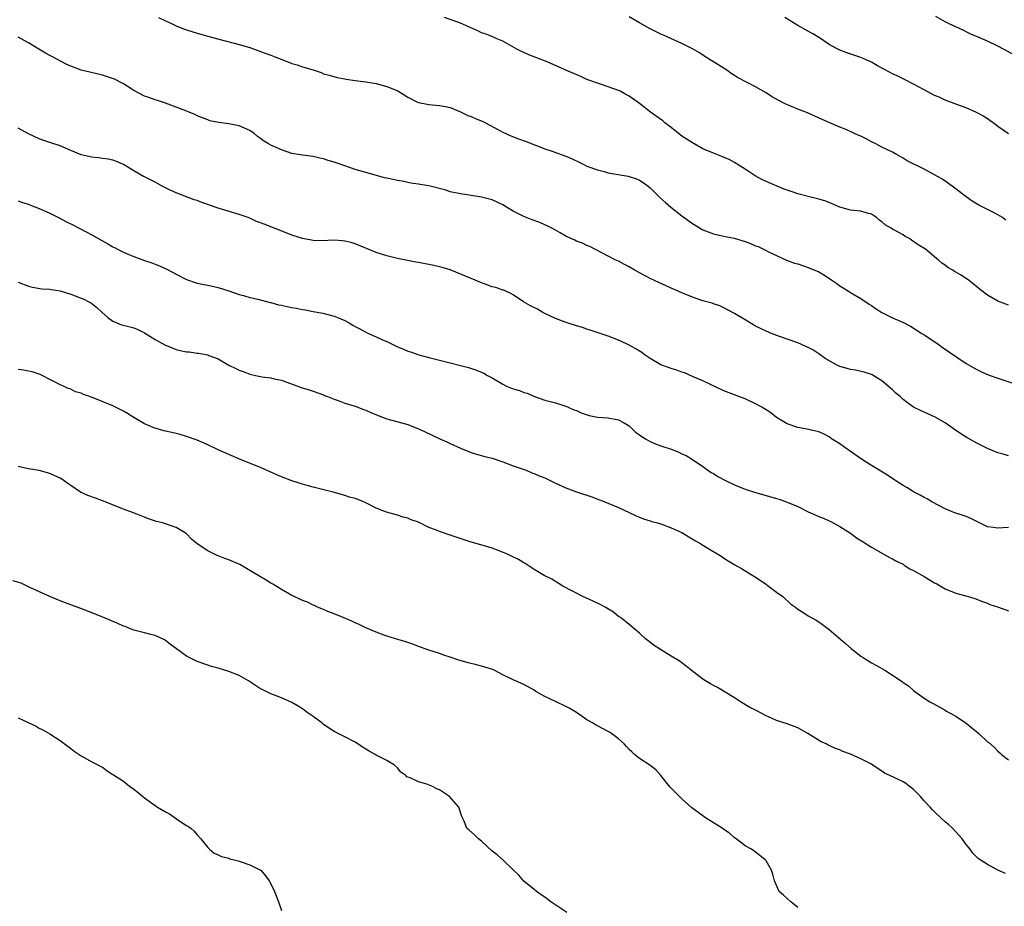
# Model space of a CAD drawing. Units: inches. Extents: x 2562000 to 2565000, y 1542000 to 1545000.
# Drawn here: x 2563437 to 2563624, y 1542294 to 1542463 of the extents above; entities that cross this region are included whole.
import ezdxf

# ---------------------------------------------------------------- set-up
doc = ezdxf.new("R2010")
doc.units = ezdxf.units.IN
doc.header["$MEASUREMENT"] = 0
doc.layers.add('LD25621542_10ft', color=123, linetype='Continuous')

msp = doc.modelspace()

# ---------------------------------------------------------------- linework, layer by layer
at = {"layer": 'LD25621542_10ft'}
for points, elevation in [([(2563463.64, 1542463), (2563465, 1542462.4), (2563466.1, 1542461.9), (2563467, 1542461.45), (2563468.07, 1542461), (2563469, 1542460.68), (2563471, 1542460.05), (2563473, 1542459.46), (2563475.12, 1542458.88), (2563479, 1542457.91), (2563481, 1542457.31), (2563483, 1542456.57), (2563485, 1542455.85), (2563485.63, 1542455.63), (2563487.29, 1542455), (2563489, 1542454.3), (2563490.01, 1542453.99), (2563491, 1542453.66), (2563493, 1542453.04), (2563494.54, 1542452.54), (2563495, 1542452.34), (2563496.03, 1542452.03), (2563497.59, 1542451.59), (2563499, 1542451.38), (2563499.29, 1542451.29), (2563501, 1542451.07), (2563503, 1542450.78), (2563505, 1542450.45), (2563507, 1542449.93), (2563509.07, 1542449.07), (2563510.3, 1542448.3), (2563511, 1542447.85), (2563512.68, 1542447), (2563513, 1542446.86), (2563515, 1542446.47), (2563517, 1542446.31), (2563518.12, 1542446.12), (2563519, 1542445.92), (2563521, 1542445.11), (2563522.4, 1542444.4), (2563523, 1542444.22), (2563523.82, 1542443.82), (2563525.24, 1542443.24), (2563525.71, 1542443), (2563529, 1542441.24), (2563530.54, 1542440.54), (2563531.97, 1542439.97), (2563533.43, 1542439.43), (2563537, 1542438.05), (2563538.41, 1542437.59), (2563540.08, 1542437), (2563541, 1542436.69), (2563542.18, 1542436.18), (2563543.52, 1542435.52), (2563544.51, 1542435), (2563545, 1542434.78), (2563547, 1542434.05), (2563548.26, 1542433.74), (2563549, 1542433.52), (2563552.84, 1542432.84), (2563554.39, 1542432.39), (2563555, 1542432.09), (2563555.69, 1542431.69), (2563556.61, 1542431), (2563557, 1542430.66), (2563557.82, 1542429.82), (2563558.84, 1542428.84), (2563559.88, 1542427.88), (2563560.91, 1542427), (2563563, 1542425.33), (2563565, 1542423.88), (2563567, 1542422.68), (2563569, 1542421.89), (2563570.39, 1542421.61), (2563571, 1542421.46), (2563572.94, 1542421.06), (2563575, 1542420.45), (2563576.05, 1542420.05), (2563577, 1542419.66), (2563577.48, 1542419.48), (2563579, 1542418.77), (2563579.48, 1542418.52), (2563581, 1542417.77), (2563582.89, 1542416.89), (2563584.37, 1542416.37), (2563585, 1542416.19), (2563585.88, 1542415.88), (2563587, 1542415.54), (2563589, 1542414.68), (2563590.08, 1542414.08), (2563591.68, 1542413), (2563592.45, 1542412.45), (2563593, 1542412.02), (2563593.64, 1542411.64), (2563594.62, 1542411), (2563595, 1542410.77), (2563597, 1542409.66), (2563598.58, 1542408.58), (2563599, 1542408.32), (2563599.76, 1542407.76), (2563601, 1542406.98), (2563603, 1542405.95), (2563605.07, 1542405.07), (2563606.39, 1542404.39), (2563608.58, 1542403), (2563609, 1542402.71), (2563611.59, 1542401), (2563612.4, 1542400.4), (2563617, 1542397.26), (2563617.43, 1542397), (2563618.45, 1542396.45), (2563619, 1542396.13), (2563619.79, 1542395.79), (2563621, 1542395.21), (2563621.55, 1542395), (2563623, 1542394.49), (2563626.76, 1542393.24)], 8400), ([(2563625, 1542408.38), (2563623, 1542409.12), (2563621, 1542410.24), (2563619.45, 1542411.45), (2563619, 1542411.84), (2563618.35, 1542412.35), (2563617.61, 1542413), (2563617, 1542413.41), (2563615.89, 1542414.11), (2563615, 1542414.64), (2563614.76, 1542414.76), (2563614.43, 1542415), (2563613.51, 1542415.51), (2563613, 1542415.97), (2563612.35, 1542416.35), (2563611.69, 1542417), (2563611, 1542417.55), (2563609.25, 1542419), (2563607.85, 1542419.85), (2563607, 1542420.47), (2563606.66, 1542420.66), (2563606.22, 1542421), (2563605.43, 1542421.43), (2563605, 1542421.7), (2563603.37, 1542422.63), (2563603, 1542422.82), (2563602.72, 1542423), (2563601.63, 1542423.63), (2563601, 1542424.18), (2563600.51, 1542424.51), (2563599.95, 1542425), (2563599, 1542425.62), (2563598.16, 1542425.84), (2563597, 1542426.21), (2563595, 1542426.44), (2563593.01, 1542427.01), (2563591, 1542427.86), (2563590.16, 1542428.16), (2563589, 1542428.5), (2563586.99, 1542428.99), (2563585, 1542429.54), (2563584.14, 1542429.86), (2563582.4, 1542430.4), (2563579, 1542431.84), (2563578.22, 1542432.22), (2563576.93, 1542432.93), (2563575, 1542434.19), (2563573.72, 1542435), (2563573.3, 1542435.3), (2563573, 1542435.49), (2563572.02, 1542436.02), (2563570.62, 1542436.62), (2563569.62, 1542437), (2563569, 1542437.22), (2563567, 1542438.07), (2563565, 1542439.17), (2563563, 1542440.49), (2563561, 1542442.1), (2563559.79, 1542443), (2563559.37, 1542443.37), (2563557.08, 1542445), (2563555, 1542446.67), (2563554.54, 1542447), (2563553.62, 1542447.62), (2563553, 1542448.09), (2563552.39, 1542448.39), (2563551.31, 1542449), (2563551, 1542449.15), (2563549, 1542449.86), (2563547.74, 1542450.26), (2563547, 1542450.52), (2563545, 1542451.26), (2563543.8, 1542451.8), (2563541, 1542453), (2563537.44, 1542454.56), (2563533.94, 1542455.94), (2563533, 1542456.37), (2563532.57, 1542456.57), (2563531.71, 1542457), (2563529, 1542458.54), (2563527.78, 1542459), (2563527.25, 1542459.25), (2563525.83, 1542459.83), (2563525, 1542460.09), (2563524.41, 1542460.41), (2563521, 1542461.96), (2563517.93, 1542463)], 8390), ([(2563624.54, 1542424.54), (2563623.88, 1542425), (2563623, 1542425.53), (2563621.89, 1542426.11), (2563621, 1542426.54), (2563620.12, 1542427), (2563619.36, 1542427.36), (2563618.11, 1542428.11), (2563616.96, 1542428.96), (2563614.34, 1542431), (2563613, 1542431.93), (2563612.35, 1542432.35), (2563611, 1542433.15), (2563609, 1542434.19), (2563605.81, 1542435.81), (2563605, 1542436.31), (2563604.55, 1542436.55), (2563603.78, 1542437), (2563603, 1542437.41), (2563601, 1542438.36), (2563599.86, 1542439), (2563599, 1542439.41), (2563597.97, 1542439.97), (2563597, 1542440.46), (2563596.62, 1542440.62), (2563595.81, 1542441), (2563594.34, 1542441.66), (2563593, 1542442.18), (2563589.64, 1542443.64), (2563588.28, 1542444.28), (2563586.88, 1542444.88), (2563585, 1542445.62), (2563582.6, 1542446.6), (2563581.28, 1542447.28), (2563580.01, 1542448.01), (2563579, 1542448.68), (2563577, 1542449.81), (2563573.6, 1542451.6), (2563573, 1542452.02), (2563572.38, 1542452.38), (2563571.52, 1542453), (2563569, 1542454.6), (2563568.4, 1542455), (2563567, 1542455.88), (2563566.33, 1542456.33), (2563565, 1542457.06), (2563563, 1542458.1), (2563559.62, 1542459.62), (2563559, 1542459.85), (2563557, 1542460.84), (2563555, 1542462.02), (2563553, 1542463.14)], 8380), ([(2563625, 1542440.91), (2563623, 1542442.29), (2563622.11, 1542443), (2563621.47, 1542443.47), (2563620.27, 1542444.27), (2563618.97, 1542444.97), (2563617, 1542445.82), (2563615.72, 1542446.28), (2563614.69, 1542446.69), (2563613, 1542447.32), (2563611.85, 1542447.85), (2563611, 1542448.21), (2563609, 1542449.26), (2563607, 1542450.37), (2563605.25, 1542451.25), (2563603.9, 1542451.9), (2563603, 1542452.31), (2563602.55, 1542452.55), (2563600.14, 1542453.86), (2563599, 1542454.5), (2563598.67, 1542454.67), (2563597.28, 1542455.28), (2563597, 1542455.39), (2563594.3, 1542456.3), (2563593, 1542456.8), (2563592.6, 1542457), (2563591, 1542457.91), (2563589.13, 1542459.13), (2563587.9, 1542459.9), (2563586.58, 1542460.58), (2563585, 1542461.47), (2563582.57, 1542463)], 8370), ([(2563627.26, 1542455.26), (2563624.09, 1542457), (2563623, 1542457.57), (2563621, 1542458.49), (2563619.25, 1542459.25), (2563617.87, 1542459.87), (2563617, 1542460.3), (2563616.51, 1542460.51), (2563615, 1542461.23), (2563613.78, 1542461.78), (2563613, 1542462.19), (2563611.22, 1542463.22)], 8360), ([(2563625, 1542379.72), (2563624.03, 1542380.03), (2563623, 1542380.3), (2563621, 1542381.11), (2563620.77, 1542381.23), (2563619, 1542382.14), (2563617, 1542383.29), (2563615.95, 1542383.95), (2563614.75, 1542384.75), (2563613, 1542386.01), (2563611.1, 1542387.1), (2563608.33, 1542388.33), (2563607, 1542389.01), (2563605.83, 1542389.83), (2563605, 1542390.45), (2563604.43, 1542391), (2563603.65, 1542391.65), (2563603, 1542392.26), (2563602.59, 1542392.59), (2563602.18, 1542393), (2563601, 1542394.01), (2563599.13, 1542395.13), (2563599, 1542395.18), (2563597.63, 1542395.63), (2563595.99, 1542395.99), (2563595, 1542396.15), (2563594.36, 1542396.36), (2563593, 1542396.74), (2563592.37, 1542397), (2563590.24, 1542398.24), (2563589, 1542399.12), (2563587.85, 1542399.85), (2563587, 1542400.33), (2563586.54, 1542400.54), (2563585, 1542401.18), (2563583, 1542401.93), (2563581.56, 1542402.44), (2563580.04, 1542403), (2563579, 1542403.41), (2563577, 1542404.38), (2563575, 1542405.58), (2563573, 1542406.81), (2563571, 1542407.88), (2563570.22, 1542408.22), (2563569, 1542408.63), (2563568.74, 1542408.74), (2563567, 1542409.21), (2563565, 1542409.88), (2563563, 1542410.68), (2563561.4, 1542411.4), (2563561, 1542411.57), (2563560.03, 1542412.03), (2563558.64, 1542412.64), (2563557, 1542413.43), (2563556.06, 1542413.94), (2563555, 1542414.48), (2563554.08, 1542415), (2563553, 1542415.67), (2563552.11, 1542416.11), (2563551, 1542416.73), (2563550.36, 1542417), (2563549, 1542417.68), (2563545.51, 1542419.51), (2563545, 1542419.72), (2563544.12, 1542420.12), (2563543, 1542420.52), (2563542.68, 1542420.68), (2563541.91, 1542421), (2563541, 1542421.47), (2563539.91, 1542422.09), (2563539, 1542422.64), (2563538.3, 1542423), (2563537.46, 1542423.46), (2563537, 1542423.63), (2563536.05, 1542424.05), (2563534.58, 1542424.58), (2563533, 1542425.22), (2563531, 1542426.23), (2563529.75, 1542427), (2563529, 1542427.44), (2563527, 1542428.38), (2563525, 1542428.88), (2563523, 1542429.17), (2563521, 1542429.49), (2563519, 1542429.92), (2563518.18, 1542430.18), (2563515, 1542431.02), (2563513.3, 1542431.3), (2563513, 1542431.38), (2563511.57, 1542431.57), (2563509.9, 1542431.9), (2563509, 1542432.03), (2563508.22, 1542432.22), (2563507, 1542432.47), (2563506.57, 1542432.57), (2563505.04, 1542433), (2563501, 1542434.16), (2563499, 1542434.82), (2563497, 1542435.54), (2563495.87, 1542435.87), (2563495, 1542436.15), (2563494.29, 1542436.29), (2563493, 1542436.59), (2563491, 1542436.86), (2563489, 1542437.2), (2563487, 1542437.87), (2563485, 1542438.75), (2563484.53, 1542439), (2563483.57, 1542439.58), (2563483, 1542440.02), (2563482.43, 1542440.43), (2563481.81, 1542441), (2563481, 1542441.54), (2563479, 1542442.42), (2563477, 1542442.79), (2563475.04, 1542443.04), (2563473.41, 1542443.41), (2563473, 1542443.54), (2563471, 1542444.34), (2563470.56, 1542444.56), (2563469.15, 1542445.15), (2563467, 1542445.99), (2563465, 1542446.71), (2563463.29, 1542447.29), (2563463, 1542447.37), (2563461.81, 1542447.81), (2563461, 1542448.09), (2563459, 1542449.16), (2563458.61, 1542449.39), (2563457, 1542450.43), (2563455.29, 1542451.29), (2563453.81, 1542451.81), (2563453, 1542452.04), (2563450.6, 1542452.6), (2563449, 1542453.02), (2563447, 1542453.77), (2563446.14, 1542454.14), (2563443.52, 1542455.52), (2563443, 1542455.82), (2563442.23, 1542456.23), (2563440.94, 1542457), (2563439, 1542458.2), (2563437, 1542459.28)], 8410), ([(2563625, 1542366.15), (2563623.95, 1542366.05), (2563623, 1542365.99), (2563622.1, 1542366.1), (2563621, 1542366.26), (2563619.54, 1542367), (2563619, 1542367.24), (2563617.86, 1542367.86), (2563617, 1542368.22), (2563616.43, 1542368.43), (2563614.67, 1542369), (2563613, 1542369.69), (2563610.49, 1542371), (2563609.56, 1542371.56), (2563609, 1542371.84), (2563608.27, 1542372.27), (2563607, 1542372.88), (2563606.79, 1542373), (2563605.73, 1542373.73), (2563605, 1542374.13), (2563603.65, 1542375), (2563603.26, 1542375.26), (2563602.04, 1542376.04), (2563599, 1542377.91), (2563597.1, 1542379.1), (2563594.76, 1542380.76), (2563594.38, 1542381), (2563593, 1542382.02), (2563591.43, 1542383), (2563591, 1542383.33), (2563589.91, 1542383.91), (2563589, 1542384.28), (2563588.45, 1542384.45), (2563586.79, 1542384.79), (2563585, 1542385.12), (2563583, 1542385.82), (2563581, 1542387.04), (2563579.89, 1542387.89), (2563578.69, 1542388.69), (2563578.18, 1542389), (2563577, 1542389.64), (2563575, 1542390.54), (2563573.84, 1542391), (2563573, 1542391.31), (2563571, 1542392.12), (2563567, 1542393.96), (2563565, 1542394.81), (2563563.5, 1542395.5), (2563563, 1542395.66), (2563562.03, 1542396.03), (2563561, 1542396.34), (2563560.5, 1542396.5), (2563559, 1542397.05), (2563557, 1542398.2), (2563555.86, 1542399), (2563555.38, 1542399.38), (2563554.15, 1542400.15), (2563553, 1542400.79), (2563552.5, 1542401), (2563551, 1542401.71), (2563549, 1542402.49), (2563545.63, 1542403.63), (2563545, 1542403.81), (2563544.12, 1542404.12), (2563543, 1542404.44), (2563541.25, 1542405), (2563540.87, 1542405.13), (2563539, 1542405.86), (2563537, 1542406.8), (2563536.6, 1542407), (2563535.58, 1542407.58), (2563534.26, 1542408.26), (2563532.95, 1542409), (2563531, 1542410.32), (2563530.57, 1542410.57), (2563529.59, 1542411), (2563529.19, 1542411.19), (2563529, 1542411.24), (2563527.71, 1542411.71), (2563527, 1542411.87), (2563526.19, 1542412.19), (2563525, 1542412.59), (2563523, 1542413.4), (2563519.05, 1542415.05), (2563517.53, 1542415.53), (2563515.9, 1542415.9), (2563513, 1542416.46), (2563512.53, 1542416.53), (2563509, 1542417.23), (2563507, 1542417.72), (2563505, 1542418.37), (2563503.12, 1542419.12), (2563501, 1542420), (2563500.24, 1542420.24), (2563499, 1542420.54), (2563498.59, 1542420.59), (2563497, 1542420.68), (2563494.61, 1542420.61), (2563493, 1542420.66), (2563492.7, 1542420.7), (2563491, 1542421.03), (2563489, 1542421.69), (2563487.92, 1542422.08), (2563483.72, 1542423.72), (2563483, 1542424.02), (2563482.28, 1542424.28), (2563481, 1542424.88), (2563480.69, 1542425), (2563479, 1542425.6), (2563475, 1542426.82), (2563473.36, 1542427.36), (2563473, 1542427.5), (2563471.87, 1542427.87), (2563471, 1542428.24), (2563470.4, 1542428.4), (2563467, 1542429.71), (2563465.64, 1542430.36), (2563465, 1542430.64), (2563464.35, 1542431), (2563463.5, 1542431.5), (2563463, 1542431.72), (2563461, 1542432.75), (2563460.82, 1542432.82), (2563459, 1542433.88), (2563457, 1542435.1), (2563455.68, 1542435.68), (2563455, 1542435.91), (2563454.13, 1542436.13), (2563453, 1542436.23), (2563452.34, 1542436.34), (2563451, 1542436.46), (2563449, 1542436.94), (2563447, 1542437.74), (2563445, 1542438.6), (2563443.2, 1542439.2), (2563441.73, 1542439.73), (2563441, 1542439.96), (2563439, 1542440.9), (2563437, 1542441.97)], 8420), ([(2563437, 1542428.21), (2563437.86, 1542427.86), (2563439, 1542427.54), (2563439.36, 1542427.36), (2563441, 1542426.73), (2563443, 1542425.82), (2563444.69, 1542425), (2563446.21, 1542424.21), (2563447.55, 1542423.55), (2563451, 1542421.74), (2563454.04, 1542420.04), (2563455, 1542419.47), (2563455.32, 1542419.32), (2563455.88, 1542419), (2563457, 1542418.44), (2563458.01, 1542417.99), (2563459, 1542417.58), (2563461, 1542416.85), (2563462.42, 1542416.42), (2563463, 1542416.16), (2563463.86, 1542415.86), (2563465.23, 1542415.23), (2563467, 1542414.25), (2563469, 1542413.22), (2563469.16, 1542413.16), (2563470.64, 1542412.64), (2563471, 1542412.54), (2563472.27, 1542412.27), (2563473, 1542412.14), (2563475, 1542411.73), (2563477, 1542411.1), (2563479, 1542410.39), (2563479.82, 1542410.18), (2563481, 1542409.84), (2563482.5, 1542409.5), (2563484.87, 1542408.87), (2563485, 1542408.85), (2563486.45, 1542408.45), (2563487, 1542408.36), (2563488.11, 1542408.11), (2563489, 1542407.94), (2563489.82, 1542407.82), (2563491, 1542407.56), (2563491.5, 1542407.5), (2563493, 1542407.19), (2563494.86, 1542406.86), (2563497, 1542406.3), (2563498.26, 1542405.74), (2563499, 1542405.45), (2563499.85, 1542405), (2563500.57, 1542404.57), (2563501, 1542404.28), (2563501.87, 1542403.87), (2563503, 1542403.22), (2563503.17, 1542403.17), (2563503.52, 1542403), (2563505, 1542402.37), (2563506.21, 1542401.79), (2563507, 1542401.44), (2563507.87, 1542401), (2563509, 1542400.47), (2563510.07, 1542400.07), (2563511, 1542399.65), (2563511.5, 1542399.5), (2563513.07, 1542398.93), (2563515, 1542398.4), (2563519, 1542397.43), (2563521, 1542396.91), (2563522.51, 1542396.51), (2563524.02, 1542396.02), (2563525.42, 1542395.42), (2563526.14, 1542395), (2563527, 1542394.53), (2563529, 1542393.37), (2563529.74, 1542393), (2563531, 1542392.5), (2563532.16, 1542392.16), (2563533, 1542391.79), (2563533.64, 1542391.64), (2563535.01, 1542391), (2563537, 1542390.33), (2563539, 1542389.78), (2563541, 1542389.17), (2563541.42, 1542389), (2563542.51, 1542388.51), (2563543, 1542388.33), (2563543.9, 1542387.9), (2563545.42, 1542387.42), (2563547, 1542387.08), (2563549, 1542386.93), (2563551, 1542386.6), (2563551.93, 1542386.07), (2563553, 1542385.42), (2563553.48, 1542385), (2563554.23, 1542384.23), (2563555, 1542383.75), (2563555.41, 1542383.41), (2563556.08, 1542383), (2563557, 1542382.47), (2563558.01, 1542382.01), (2563559, 1542381.65), (2563560.97, 1542381), (2563562.46, 1542380.46), (2563563, 1542380.15), (2563563.82, 1542379.82), (2563565.03, 1542379.03), (2563567, 1542377.7), (2563567.92, 1542377), (2563568.59, 1542376.59), (2563569, 1542376.36), (2563569.84, 1542375.84), (2563571.39, 1542375), (2563573, 1542374.26), (2563575, 1542373.42), (2563577, 1542372.78), (2563579, 1542372.23), (2563581, 1542371.64), (2563581.49, 1542371.49), (2563583, 1542370.97), (2563585, 1542370.11), (2563587, 1542369.1), (2563588.44, 1542368.44), (2563589, 1542368.2), (2563589.88, 1542367.88), (2563591, 1542367.37), (2563591.27, 1542367.27), (2563593, 1542366.33), (2563595, 1542365.03), (2563596.19, 1542364.19), (2563597.4, 1542363.4), (2563599, 1542362.41), (2563600.35, 1542361.65), (2563602.45, 1542360.45), (2563603, 1542360.2), (2563603.76, 1542359.76), (2563605, 1542359.13), (2563605.22, 1542359), (2563606.29, 1542358.29), (2563607, 1542357.94), (2563609, 1542356.8), (2563611, 1542355.62), (2563611.41, 1542355.41), (2563613, 1542354.49), (2563615, 1542353.68), (2563617.37, 1542353), (2563618.62, 1542352.62), (2563620.07, 1542352.07), (2563621, 1542351.75), (2563621.5, 1542351.5), (2563623.14, 1542351), (2563625, 1542350.28)], 8430), ([(2563437, 1542412.71), (2563439, 1542411.96), (2563439.77, 1542411.77), (2563441.49, 1542411.49), (2563443, 1542411.4), (2563443.33, 1542411.33), (2563445, 1542411.09), (2563447, 1542410.46), (2563447.85, 1542410.15), (2563449, 1542409.7), (2563449.49, 1542409.49), (2563450.43, 1542409), (2563450.8, 1542408.8), (2563451, 1542408.66), (2563451.95, 1542407.95), (2563452.99, 1542407), (2563454.02, 1542406.02), (2563455, 1542405.32), (2563455.72, 1542405), (2563456.64, 1542404.64), (2563457, 1542404.56), (2563459, 1542404.03), (2563459.73, 1542403.73), (2563461, 1542403.13), (2563463, 1542401.86), (2563464.83, 1542400.83), (2563466.23, 1542400.23), (2563467, 1542399.96), (2563467.78, 1542399.78), (2563469, 1542399.51), (2563469.47, 1542399.47), (2563471, 1542399.24), (2563471.24, 1542399.24), (2563473, 1542398.9), (2563473.2, 1542398.8), (2563475, 1542398.14), (2563477, 1542396.95), (2563478.35, 1542396.35), (2563479, 1542396.01), (2563479.75, 1542395.75), (2563481, 1542395.25), (2563482.05, 1542395), (2563483, 1542394.8), (2563483.25, 1542394.75), (2563485, 1542394.53), (2563485.63, 1542394.37), (2563487, 1542394.11), (2563490.71, 1542392.71), (2563492.26, 1542392.26), (2563493, 1542392.01), (2563495, 1542391.31), (2563495.2, 1542391.21), (2563495.74, 1542391), (2563497, 1542390.48), (2563497.75, 1542390.25), (2563499, 1542389.77), (2563500.73, 1542389.27), (2563501, 1542389.18), (2563501.47, 1542389), (2563502.55, 1542388.55), (2563503, 1542388.42), (2563503.95, 1542387.95), (2563505.39, 1542387.39), (2563507, 1542386.8), (2563511, 1542385.69), (2563513, 1542384.9), (2563514.29, 1542384.29), (2563517.09, 1542383), (2563518.37, 1542382.37), (2563519, 1542382.1), (2563521, 1542381.18), (2563523, 1542380.36), (2563524.04, 1542380.04), (2563525.61, 1542379.61), (2563527, 1542379.27), (2563529, 1542378.61), (2563531, 1542377.87), (2563532.7, 1542377.3), (2563533.48, 1542377), (2563534.54, 1542376.54), (2563535, 1542376.41), (2563535.95, 1542375.95), (2563537, 1542375.53), (2563537.36, 1542375.36), (2563539, 1542374.56), (2563541, 1542373.65), (2563541.48, 1542373.48), (2563543, 1542372.89), (2563545.93, 1542371.93), (2563547.39, 1542371.39), (2563548.41, 1542371), (2563551, 1542369.9), (2563553, 1542368.97), (2563554.32, 1542368.32), (2563555, 1542368.07), (2563555.75, 1542367.75), (2563557, 1542367.39), (2563557.29, 1542367.29), (2563558.36, 1542367), (2563559, 1542366.8), (2563561, 1542366.04), (2563563, 1542365.15), (2563563.3, 1542365), (2563564.33, 1542364.34), (2563565.59, 1542363.59), (2563566.64, 1542363), (2563567.62, 1542362.38), (2563570.61, 1542360.61), (2563571, 1542360.32), (2563571.81, 1542359.81), (2563573.06, 1542359.06), (2563574.34, 1542358.34), (2563576.49, 1542357), (2563576.82, 1542356.82), (2563579, 1542355.33), (2563579.18, 1542355.18), (2563581, 1542353.87), (2563582.15, 1542353), (2563583.65, 1542351.65), (2563584.56, 1542351), (2563585, 1542350.64), (2563585.96, 1542350.04), (2563587, 1542349.36), (2563588.53, 1542348.53), (2563589, 1542348.21), (2563589.71, 1542347.71), (2563591, 1542346.75), (2563594.1, 1542344.1), (2563595.15, 1542343.15), (2563597, 1542341.7), (2563597.41, 1542341.41), (2563599, 1542340.44), (2563599.93, 1542339.93), (2563601.51, 1542339), (2563603, 1542338.06), (2563604.84, 1542336.84), (2563605, 1542336.71), (2563606.02, 1542336.02), (2563607, 1542335.14), (2563609, 1542333.69), (2563610.11, 1542333), (2563610.7, 1542332.7), (2563611.97, 1542331.97), (2563613, 1542331.43), (2563613.25, 1542331.25), (2563613.7, 1542331), (2563615, 1542330.3), (2563617, 1542328.95), (2563618.07, 1542328.07), (2563619, 1542327.28), (2563619.36, 1542327), (2563621, 1542325.43), (2563621.26, 1542325.26), (2563622.33, 1542324.33), (2563623, 1542323.61), (2563623.35, 1542323.35), (2563623.7, 1542323), (2563625, 1542322.01)], 8440), ([(2563624.42, 1542300.42), (2563623, 1542301.04), (2563621, 1542302.12), (2563619.62, 1542303), (2563619.27, 1542303.27), (2563618.25, 1542304.25), (2563617.72, 1542305), (2563617, 1542305.89), (2563616.21, 1542307), (2563615.64, 1542307.64), (2563614.38, 1542309), (2563613.67, 1542309.67), (2563613, 1542310.21), (2563612.2, 1542311), (2563611, 1542312.09), (2563610.54, 1542312.54), (2563610.14, 1542313), (2563609, 1542314.19), (2563608.31, 1542315), (2563607.67, 1542315.67), (2563607, 1542316.34), (2563606.19, 1542317), (2563605.5, 1542317.5), (2563605, 1542317.82), (2563603.42, 1542318.58), (2563602.48, 1542319), (2563601.48, 1542319.48), (2563601, 1542319.81), (2563600.26, 1542320.26), (2563599.27, 1542321), (2563599, 1542321.17), (2563597, 1542322.21), (2563595, 1542323.06), (2563593.58, 1542323.58), (2563593, 1542323.86), (2563592.15, 1542324.15), (2563591, 1542324.72), (2563590.79, 1542324.79), (2563590.4, 1542325), (2563589.44, 1542325.44), (2563586.94, 1542327), (2563585, 1542328.05), (2563583, 1542328.8), (2563581, 1542329.45), (2563580.13, 1542329.87), (2563579, 1542330.37), (2563577.27, 1542331.27), (2563577, 1542331.44), (2563575.94, 1542331.94), (2563574.13, 1542333), (2563573, 1542333.74), (2563569.75, 1542335.75), (2563569, 1542336.1), (2563568.45, 1542336.45), (2563567.5, 1542337), (2563567, 1542337.33), (2563564.76, 1542339), (2563563.8, 1542339.8), (2563563, 1542340.4), (2563562.67, 1542340.67), (2563561, 1542341.71), (2563558.93, 1542342.93), (2563557.73, 1542343.73), (2563556.6, 1542344.6), (2563556.12, 1542345), (2563555, 1542346.07), (2563553.85, 1542347), (2563553.4, 1542347.4), (2563553, 1542347.68), (2563552.3, 1542348.3), (2563551.34, 1542349), (2563551, 1542349.23), (2563550.04, 1542350.04), (2563548.47, 1542351), (2563547.53, 1542351.53), (2563546.16, 1542352.16), (2563544.21, 1542353), (2563540.39, 1542355), (2563539.56, 1542355.56), (2563539, 1542355.86), (2563538.31, 1542356.31), (2563536.84, 1542357), (2563535, 1542358.13), (2563533.27, 1542359.27), (2563533, 1542359.42), (2563532.03, 1542360.03), (2563530.7, 1542360.7), (2563530.04, 1542361), (2563528.3, 1542361.7), (2563527, 1542362.18), (2563525.31, 1542362.69), (2563523, 1542363.31), (2563519, 1542364.7), (2563517, 1542365.34), (2563516.41, 1542365.59), (2563515, 1542366.13), (2563513, 1542367.11), (2563511.61, 1542367.61), (2563511, 1542367.89), (2563510.1, 1542368.1), (2563509, 1542368.45), (2563506.97, 1542369.03), (2563505, 1542369.81), (2563503, 1542370.83), (2563502.64, 1542371), (2563501, 1542371.62), (2563499.91, 1542371.91), (2563499, 1542372.21), (2563498.38, 1542372.38), (2563496.83, 1542372.83), (2563493, 1542373.81), (2563491.9, 1542374.1), (2563491, 1542374.35), (2563489, 1542374.96), (2563487, 1542375.72), (2563486.13, 1542376.13), (2563485, 1542376.62), (2563483, 1542377.53), (2563479.35, 1542379), (2563477, 1542380), (2563475, 1542380.88), (2563473, 1542381.8), (2563471, 1542382.69), (2563469, 1542383.41), (2563467.78, 1542383.78), (2563467, 1542383.96), (2563466.18, 1542384.18), (2563465, 1542384.44), (2563462.96, 1542385), (2563461, 1542385.83), (2563459, 1542387), (2563457.78, 1542387.78), (2563457, 1542388.23), (2563455.47, 1542389), (2563455, 1542389.21), (2563451.24, 1542390.76), (2563451, 1542390.85), (2563450.88, 1542390.88), (2563450.6, 1542391), (2563449.41, 1542391.41), (2563449, 1542391.63), (2563447.9, 1542391.9), (2563447, 1542392.42), (2563446.51, 1542392.51), (2563445.65, 1542393), (2563445, 1542393.26), (2563444.45, 1542393.55), (2563443, 1542394.23), (2563441.6, 1542395), (2563441.17, 1542395.17), (2563439.69, 1542395.69), (2563439, 1542395.8), (2563438, 1542396), (2563437, 1542396.14)], 8450), ([(2563585, 1542293.95), (2563583.68, 1542295), (2563583, 1542295.66), (2563582.28, 1542296.28), (2563581.51, 1542297), (2563580.59, 1542299), (2563580.26, 1542300.26), (2563580.04, 1542301), (2563579, 1542302.8), (2563578.85, 1542303), (2563577.79, 1542303.79), (2563577, 1542304.48), (2563576.69, 1542304.69), (2563576.21, 1542305), (2563575, 1542305.66), (2563573.31, 1542307), (2563573, 1542307.2), (2563572.04, 1542308.04), (2563571, 1542308.73), (2563570.86, 1542308.86), (2563569.67, 1542309.67), (2563567.48, 1542311), (2563566.03, 1542312.03), (2563564.89, 1542312.89), (2563563, 1542314.56), (2563561.79, 1542315.79), (2563560.82, 1542316.82), (2563559.03, 1542319.03), (2563558.06, 1542320.06), (2563556.95, 1542320.95), (2563555, 1542322.23), (2563554.04, 1542323), (2563553.49, 1542323.49), (2563553, 1542323.97), (2563552.5, 1542324.5), (2563552.08, 1542325), (2563551, 1542325.98), (2563550.43, 1542326.43), (2563549.65, 1542327), (2563549.26, 1542327.26), (2563549, 1542327.4), (2563547.94, 1542327.94), (2563547, 1542328.44), (2563546.63, 1542328.63), (2563546.03, 1542329), (2563545, 1542329.61), (2563543, 1542330.96), (2563541.73, 1542331.73), (2563541, 1542332.12), (2563539.13, 1542333), (2563537, 1542334.05), (2563535.31, 1542335), (2563535, 1542335.2), (2563533, 1542336.29), (2563531.44, 1542337), (2563531, 1542337.18), (2563529, 1542338.12), (2563527.38, 1542339), (2563527.12, 1542339.12), (2563525.62, 1542339.62), (2563525, 1542339.81), (2563524.02, 1542340.02), (2563522.42, 1542340.42), (2563520.47, 1542341), (2563519, 1542341.49), (2563517.85, 1542341.85), (2563517, 1542342.16), (2563515, 1542342.81), (2563513.39, 1542343.39), (2563513, 1542343.52), (2563511.94, 1542343.94), (2563511, 1542344.25), (2563510.45, 1542344.45), (2563508.62, 1542345), (2563507, 1542345.51), (2563505, 1542346.23), (2563503, 1542347.09), (2563501.73, 1542347.73), (2563501, 1542348.03), (2563500.34, 1542348.34), (2563498.74, 1542349), (2563497, 1542349.75), (2563495.8, 1542350.2), (2563495, 1542350.52), (2563494.68, 1542350.68), (2563493.86, 1542351), (2563493.28, 1542351.28), (2563493, 1542351.36), (2563491.92, 1542351.92), (2563491, 1542352.28), (2563490.51, 1542352.51), (2563489.41, 1542353), (2563489, 1542353.21), (2563487, 1542354.33), (2563485.34, 1542355.34), (2563485, 1542355.52), (2563484.1, 1542356.1), (2563483, 1542356.73), (2563481, 1542357.98), (2563479.07, 1542359.07), (2563477, 1542359.99), (2563476.24, 1542360.24), (2563475, 1542360.76), (2563474.82, 1542360.82), (2563473, 1542361.68), (2563471.02, 1542363.02), (2563469.92, 1542363.92), (2563469, 1542364.92), (2563468.9, 1542365), (2563467, 1542366.1), (2563464.39, 1542367), (2563463.28, 1542367.28), (2563461.78, 1542367.78), (2563461, 1542368.1), (2563460.35, 1542368.35), (2563458.73, 1542369), (2563457, 1542369.62), (2563453, 1542371.22), (2563451.67, 1542371.67), (2563450.22, 1542372.22), (2563448.86, 1542372.86), (2563447, 1542374.1), (2563446.47, 1542374.47), (2563445.76, 1542375), (2563445.31, 1542375.31), (2563445, 1542375.47), (2563443.97, 1542375.97), (2563443, 1542376.39), (2563441, 1542376.94), (2563439, 1542377.25), (2563438.66, 1542377.34), (2563437, 1542377.69)], 8460), ([(2563541.16, 1542293), (2563538.12, 1542295), (2563537, 1542295.89), (2563536.31, 1542296.32), (2563535.42, 1542297), (2563535, 1542297.36), (2563533, 1542298.95), (2563532.06, 1542300.06), (2563531, 1542301.09), (2563529, 1542303), (2563527.95, 1542303.95), (2563527, 1542304.66), (2563525, 1542306.53), (2563524.38, 1542307), (2563523.69, 1542307.69), (2563522.61, 1542308.61), (2563522.2, 1542309), (2563521.67, 1542310.33), (2563521.37, 1542311), (2563521.24, 1542311.24), (2563520.65, 1542313), (2563518.93, 1542315), (2563517.76, 1542315.76), (2563517, 1542316.28), (2563516.49, 1542316.49), (2563515.57, 1542317), (2563514.62, 1542317.38), (2563513, 1542317.81), (2563511.42, 1542318.58), (2563511, 1542318.68), (2563510.79, 1542318.79), (2563510.63, 1542319), (2563509.66, 1542319.66), (2563509, 1542320.44), (2563508.44, 1542321), (2563507, 1542321.88), (2563505, 1542322.89), (2563504.82, 1542323), (2563503.63, 1542323.63), (2563502.39, 1542324.39), (2563501.53, 1542325), (2563501, 1542325.35), (2563499, 1542326.39), (2563497.74, 1542327), (2563497, 1542327.39), (2563495, 1542328.72), (2563494.66, 1542329), (2563493, 1542330.23), (2563491.89, 1542331), (2563491, 1542331.65), (2563490.19, 1542332.19), (2563489, 1542332.89), (2563487, 1542333.8), (2563485, 1542334.53), (2563483.32, 1542335.32), (2563483, 1542335.49), (2563482.08, 1542336.08), (2563480.76, 1542337), (2563479, 1542337.98), (2563477, 1542338.79), (2563475, 1542339.38), (2563473.73, 1542339.73), (2563473, 1542339.95), (2563471, 1542340.65), (2563470.34, 1542341), (2563469, 1542341.66), (2563467.05, 1542343.05), (2563465.92, 1542343.92), (2563465, 1542344.66), (2563464.79, 1542344.79), (2563463, 1542345.61), (2563462.22, 1542345.78), (2563461, 1542346.12), (2563459.5, 1542346.5), (2563459, 1542346.65), (2563458.01, 1542347), (2563457.3, 1542347.3), (2563457, 1542347.4), (2563455.91, 1542347.91), (2563453.09, 1542349.09), (2563451, 1542349.9), (2563450.22, 1542350.22), (2563447, 1542351.42), (2563445, 1542352.2), (2563443.03, 1542353), (2563439.26, 1542354.74), (2563437.56, 1542355.56), (2563436.02, 1542356.02)], 8470), ([(2563437, 1542330), (2563438.9, 1542329.1), (2563440.41, 1542328.41), (2563441, 1542328.02), (2563441.67, 1542327.67), (2563443, 1542326.92), (2563445, 1542325.66), (2563447, 1542324.12), (2563447.62, 1542323.62), (2563448.61, 1542323), (2563449, 1542322.72), (2563449.57, 1542322.43), (2563451, 1542321.64), (2563452.25, 1542321), (2563452.72, 1542320.72), (2563453, 1542320.57), (2563453.9, 1542319.9), (2563455, 1542319.22), (2563455.12, 1542319.12), (2563457, 1542317.91), (2563458.18, 1542317), (2563459, 1542316.42), (2563459.8, 1542315.8), (2563460.66, 1542315), (2563461, 1542314.74), (2563463, 1542313.31), (2563463.49, 1542313), (2563465, 1542312.12), (2563465.73, 1542311.73), (2563467.53, 1542310.47), (2563469, 1542309.49), (2563469.33, 1542309.33), (2563469.79, 1542309), (2563470.43, 1542308.43), (2563471, 1542307.74), (2563471.68, 1542307), (2563473, 1542305.33), (2563473.34, 1542305), (2563474.25, 1542304.25), (2563475, 1542303.96), (2563475.61, 1542303.61), (2563477, 1542303.28), (2563477.2, 1542303.2), (2563478.01, 1542303), (2563478.78, 1542302.78), (2563479, 1542302.74), (2563481, 1542302.06), (2563483, 1542301.05), (2563483.06, 1542301), (2563483.97, 1542299.97), (2563484.67, 1542299), (2563485, 1542298.43), (2563485.65, 1542297), (2563486.43, 1542295), (2563487, 1542293.35)], 8480)]:
    msp.add_lwpolyline(points, dxfattribs=dict(at, elevation=elevation))

doc.saveas('drawing.dxf')
